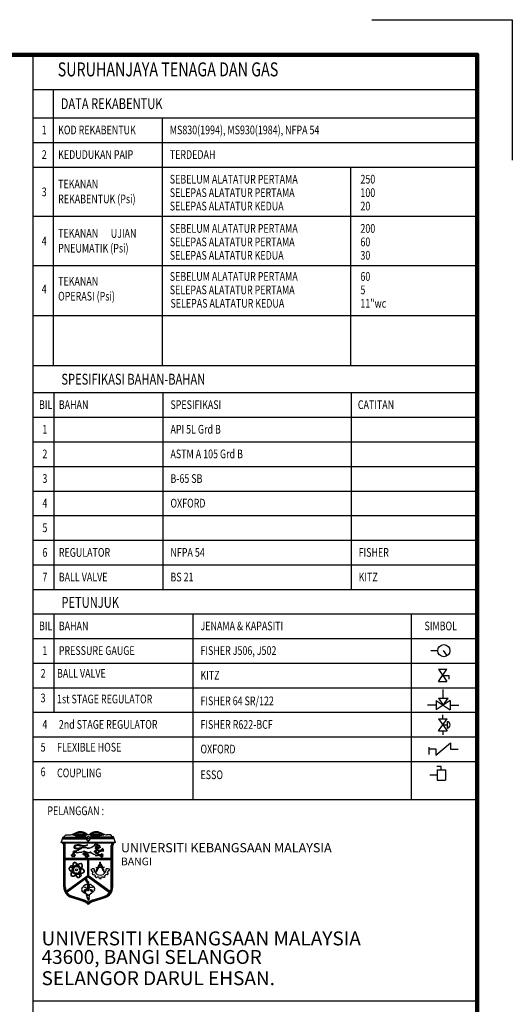
# Model space of a CAD drawing. Units: inches. Extents: x -29476 to 2265387, y 848657 to 1827133.
# Drawn here: x 958141 to 1032477, y 1170107 to 1318724 of the extents above; entities that cross this region are included whole.
import ezdxf

# ---------------------------------------------------------------- set-up
doc = ezdxf.new("R2010")
doc.units = ezdxf.units.IN
doc.header["$MEASUREMENT"] = 0
doc.linetypes.add('DASHED', pattern=[19.05, 12.7, -6.35])
for name, color, linetype in [('ARC', 4, 'Continuous'), ('CLIENT', 1, 'Continuous'), ('LPG pipe', 2, 'Continuous'), ('TB', 3, 'Continuous'), ('TBLK', 8, 'Continuous'), ('TITLE-BLK', 7, 'Continuous'), ('TITLE_BLOCK', 7, 'Continuous')]:
    doc.layers.add(name, color=color, linetype=linetype)
doc.styles.add('ARIAL', font='ARIAL.TTF', dxfattribs={"width": 0.8})
doc.styles.add('ROMANS', font='romans', dxfattribs={"width": 0.8})
doc.styles.add('SIM', font='ic-simp.shx')
doc.dimstyles.new('ISO-25', dxfattribs={"dimtxt": 2.5, "dimasz": 2.5, "dimexe": 1.25, "dimexo": 0.625, "dimtad": 1, "dimtxsty": 'Standard', "dimcen": 2.5, "dimadec": 0, "dimazin": 0, "dimtfac": 1, "dimtmove": 0, "dimatfit": 3, "dimfxl": 0, "dimarcsym": 0})

# ---------------------------------------------------------------- blocks, each defined once
blk = doc.blocks.new('UKM')
at = {"layer": 'CLIENT', "color": 15}
for p, q in [((-7.35, 20.37), (-6.83, 21)), ((-6.83, 21), (-5.57, 21)), ((-4.59, 20.8), (-4.59, 20.99)), ((-4.01, 20.64), (-4.01, 20.87)), ((-4.01, 20.64), (-2.03, 20.86)), ((4.01, 20.64), (2.03, 20.86)), ((4.01, 20.64), (4.01, 20.87)), ((4.59, 20.8), (4.59, 20.99)), ((6.83, 21), (5.57, 21)), ((7.35, 20.37), (6.83, 21)), ((-8.22, 18.62), (-7.57, 20.37)), ((-8.15, 18.81), (8.15, 18.81)), ((-7.63, 19.82), (-7.63, 20.22)), ((-7.63, 19.92), (-0.65, 19.92)), ((-7.63, 19.82), (-0.7, 19.82)), ((-7.62, 20.24), (-0.49, 20.24)), ((-7.57, 20.37), (-7.35, 20.37)), ((-7.39, 18.64), (7.39, 18.64)), ((-7.17, 18.54), (7.17, 18.54)), ((-3.5, 20.63), (-2.02, 20.8)), ((-3.5, 20.49), (-3.5, 20.63)), ((-3.5, 20.49), (-1.18, 20.49)), ((-0.34, 19.37), (-0.63, 19.79)), ((-0.26, 19.43), (-0.58, 19.89)), ((0.26, 19.43), (0.58, 19.89)), ((0.34, 19.37), (0.63, 19.79)), ((7.62, 20.24), (0.49, 20.24)), ((7.63, 19.92), (0.65, 19.92)), ((7.63, 19.82), (0.7, 19.82)), ((3.5, 20.49), (1.18, 20.49)), ((3.5, 20.63), (2.02, 20.8)), ((2.37, 17.89), (2.38, 17.92)), ((2.6, 17.92), (2.48, 17.85)), ((2.48, 17.85), (2.5, 17.84)), ((2.5, 17.84), (2.57, 17.85)), ((3.3, 17.89), (3.31, 17.89)), ((3.5, 20.49), (3.5, 20.63)), ((7.57, 20.37), (7.35, 20.37)), ((8.22, 18.62), (7.57, 20.37)), ((7.63, 19.82), (7.63, 20.22)), ((-7.39, 5.25), (-7.39, 17.8)), ((-7.21, 5.25), (-7.21, 17.8)), ((-7.04, 13.86), (-7.04, 17.8)), ((-6.94, 13.96), (-6.94, 17.8)), ((-5.04, 14.98), (-5.07, 14.92)), ((-4.93, 15.02), (-5.04, 14.98)), ((-4.92, 15.02), (-4.78, 15.09)), ((-4.92, 14.88), (-4.9, 14.99)), ((-4.83, 14.79), (-4.92, 14.88)), ((-4.9, 14.99), (-4.74, 15.08)), ((-4.25, 16), (-4.19, 16.26)), ((-4.23, 15.96), (-4.17, 16.18)), ((-4.16, 14.97), (-4.07, 14.97)), ((-4.05, 14.93), (-4.09, 14.84)), ((-4.07, 14.97), (-4.05, 14.93)), ((-3.76, 16.2), (-3.53, 15.98)), ((-3.69, 16.17), (-3.48, 15.97)), ((-2.2, 16.83), (-2.17, 16.74)), ((-2.17, 16.86), (-2.13, 16.72)), ((-1.45, 15.5), (-1.39, 15.52)), ((-1.41, 15.46), (-1.45, 15.5)), ((-0.67, 15.84), (-0.66, 15.85)), ((-0.09, 14.99), (-0.16, 15.06)), ((0.64, 15.81), (0.65, 15.93)), ((0.65, 15.93), (0.68, 15.93)), ((0.68, 15.82), (0.68, 15.93)), ((0.72, 15.65), (0.81, 15.67)), ((0.72, 15.62), (0.84, 15.64)), ((1.79, 15.97), (1.79, 15.99)), ((2.02, 17.62), (1.99, 17.6)), ((2.16, 17.17), (2.31, 17.33)), ((2.48, 16.92), (2.65, 16.59)), ((2.5, 16.94), (2.68, 16.6)), ((2.78, 16.72), (2.85, 16.71)), ((2.78, 16.68), (2.85, 16.68)), ((2.88, 16.69), (2.85, 16.68)), ((3.15, 16.94), (3.28, 16.93)), ((3.15, 16.91), (3.24, 16.9)), ((3.24, 17.01), (3.25, 17.01)), ((3.33, 17.52), (3.36, 17.52)), ((3.47, 17.64), (3.48, 17.66)), ((4.34, 14.99), (4.44, 15.05)), ((6.94, 13.96), (6.94, 17.8)), ((7.04, 13.86), (7.04, 17.8)), ((7.21, 5.25), (7.21, 17.8)), ((7.39, 5.25), (7.39, 17.8)), ((-7.04, 13.86), (7.04, 13.86)), ((-7.04, 5.25), (-7.04, 13.6)), ((-7.04, 13.6), (-0.09, 13.6)), ((-6.94, 13.96), (6.94, 13.96)), ((-6.94, 5.25), (-6.94, 13.5)), ((-6.94, 13.5), (-0.19, 13.5)), ((-4.88, 14.55), (-4.87, 14.76)), ((-4.84, 14.55), (-4.83, 14.79)), ((-4.61, 14.5), (-4.84, 14.55)), ((-4.56, 14.6), (-4.61, 14.5)), ((-4.61, 14.45), (-4.54, 14.57)), ((-4.52, 14.61), (-4.56, 14.6)), ((-4.54, 14.57), (-4.37, 14.49)), ((-4.38, 14.52), (-4.52, 14.61)), ((-4.22, 14.6), (-4.38, 14.52)), ((-4.28, 14.8), (-4.29, 14.73)), ((-4.29, 14.73), (-4.27, 14.67)), ((-4.09, 14.84), (-4.28, 14.8)), ((-4.27, 14.67), (-4.22, 14.6)), ((-4.05, 14.77), (-4.25, 14.75)), ((-4.25, 14.75), (-4.24, 14.69)), ((-4.24, 14.69), (-4.19, 14.62)), ((-0.75, 14.56), (-0.84, 14.4)), ((-0.72, 14.55), (-0.63, 14.45)), ((-0.63, 14.45), (-0.55, 14.49)), ((-0.61, 14.42), (-0.53, 14.47)), ((-0.41, 14.38), (-0.37, 14.23)), ((-0.37, 14.23), (-0.22, 14.11)), ((-0.3, 14.42), (-0.34, 14.4)), ((-0.29, 14.54), (-0.3, 14.42)), ((-0.26, 14.52), (-0.26, 14.42)), ((-0.23, 14.35), (-0.26, 14.42)), ((-0.19, 8.61), (-0.19, 13.5)), ((-0.06, 14.75), (-0.11, 14.59)), ((-0.1, 14.56), (0.12, 14.53)), ((-0.09, 8.56), (-0.09, 13.6)), ((-0.05, 14.78), (0.14, 14.71)), ((0.09, 8.56), (0.09, 13.6)), ((0.09, 13.6), (7.04, 13.6)), ((0.12, 14.53), (0.23, 14.59)), ((0.23, 14.59), (0.14, 14.71)), ((0.19, 8.61), (0.19, 13.5)), ((0.19, 13.5), (6.94, 13.5)), ((2.37, 14.6), (2.39, 14.78)), ((2.4, 14.53), (2.42, 14.73)), ((2.4, 10.12), (3.23, 12.03)), ((2.66, 10.11), (3.43, 11.89)), ((3.23, 12.03), (3.43, 12.12)), ((3.43, 12.77), (3.73, 12.77)), ((3.43, 12.44), (3.43, 12.77)), ((3.58, 12.38), (3.43, 12.44)), ((3.58, 12.38), (3.43, 12.2)), ((3.43, 11.74), (3.43, 12.2)), ((3.58, 12.38), (3.73, 12.44)), ((3.58, 12.38), (3.73, 12.2)), ((3.73, 12.44), (3.73, 12.77)), ((3.73, 11.74), (3.73, 12.2)), ((3.94, 12.03), (3.74, 12.12)), ((4.52, 10.11), (3.74, 11.89)), ((4.77, 10.12), (3.94, 12.03)), ((4.16, 14.51), (4.48, 14.53)), ((4.28, 14.32), (4.16, 14.51)), ((6.94, 5.25), (6.94, 13.5)), ((7.04, 5.25), (7.04, 13.6)), ((0.81, 10.64), (1.16, 10.73)), ((0.86, 10.12), (1.21, 10.09)), ((1.13, 9.32), (1.4, 9.56)), ((1.77, 10.73), (1.16, 10.73)), ((1.42, 8.88), (1.75, 9.02)), ((2.2, 9.44), (2.6, 10.12)), ((2.2, 9.44), (2.46, 10.12)), ((2.26, 11.13), (2.84, 11.13)), ((2.26, 11.11), (2.26, 11.13)), ((2.26, 11.11), (2.83, 11.11)), ((2.4, 10.12), (2.66, 10.11)), ((4.08, 11.11), (3.09, 11.11)), ((4.07, 11.13), (3.1, 11.13)), ((3.43, 11.74), (3.73, 11.74)), ((4.92, 11.13), (4.33, 11.13)), ((4.92, 11.11), (4.34, 11.11)), ((4.77, 10.12), (4.52, 10.11)), ((4.97, 9.44), (4.58, 10.12)), ((4.97, 9.44), (4.72, 10.12)), ((6.02, 10.73), (5.4, 10.73)), ((5.75, 8.88), (5.42, 9.02)), ((6.04, 9.32), (5.78, 9.56)), ((6.32, 10.12), (5.96, 10.09)), ((6.36, 10.64), (6.02, 10.73)), ((-0.09, 8.56), (-6.67, 3.8)), ((-0.19, 8.61), (-6.63, 3.95)), ((0, 8.4), (-6.57, 3.64)), ((0, 8.28), (-6.44, 3.62)), ((-0.65, 7.3), (-0.79, 7.4)), ((-0.63, 7.32), (-0.78, 7.43)), ((-0.64, 7.16), (-0.78, 7.16)), ((-0.64, 7.14), (-0.77, 7.13)), ((-0.6, 7.06), (-0.66, 6.95)), ((-0.59, 7.36), (-0.65, 7.54)), ((-0.59, 7.03), (-0.64, 6.94)), ((-0.56, 7.37), (-0.63, 7.55)), ((-0.52, 6.97), (-0.58, 6.86)), ((-0.5, 6.96), (-0.55, 6.85)), ((-0.48, 6.91), (-0.53, 6.8)), ((-0.45, 6.9), (-0.51, 6.79)), ((-0.5, 7.37), (-0.47, 7.58)), ((-0.44, 6.87), (-0.5, 6.76)), ((-0.48, 7.36), (-0.44, 7.58)), ((-0.42, 6.86), (-0.47, 6.75)), ((-0.4, 6.83), (-0.45, 6.72)), ((-0.37, 6.81), (-0.43, 6.7)), ((-0.36, 6.79), (-0.42, 6.68)), ((-0.34, 6.78), (-0.4, 6.67)), ((-0.38, 7.31), (-0.33, 7.39)), ((-0.31, 6.72), (-0.37, 6.61)), ((-0.36, 7.3), (-0.31, 7.38)), ((-0.29, 6.71), (-0.35, 6.6)), ((-0.28, 6.65), (-0.33, 6.54)), ((-0.25, 6.64), (-0.31, 6.53)), ((-0.24, 6.57), (-0.3, 6.46)), ((-0.29, 7.23), (-0.23, 7.27)), ((-0.27, 7.21), (-0.22, 7.25)), ((-0.22, 6.56), (-0.27, 6.45)), ((-0.24, 7.11), (-0.16, 7.2)), ((-0.23, 7.1), (-0.14, 7.18)), ((-0.17, 7.01), (-0.07, 7.1)), ((-0.07, 7.1), (-0.15, 6.97)), ((-0.14, 6.97), (-0.06, 7.06)), ((-0.12, 6.95), (-0.04, 7.04)), ((-0.07, 6.92), (0.01, 7.01)), ((-0.05, 6.9), (0.03, 6.99)), ((-0.04, 6.86), (0.04, 6.95)), ((-0.02, 6.84), (0.06, 6.93)), ((0, 8.4), (6.57, 3.64)), ((0, 8.28), (6.44, 3.62)), ((0.01, 6.78), (0.09, 6.87)), ((0.03, 6.77), (0.11, 6.85)), ((0.04, 6.71), (0.13, 6.8)), ((0.06, 6.7), (0.15, 6.78)), ((0.09, 8.56), (6.67, 3.8)), ((0.19, 8.61), (6.63, 3.95)), ((2.05, 8.31), (2.16, 8.65)), ((2.5, 8.06), (2.73, 8.34)), ((3.33, 7.85), (3.27, 8.21)), ((3.85, 7.85), (3.91, 8.21)), ((4.67, 8.06), (4.45, 8.34)), ((5.13, 8.31), (5.01, 8.65)), ((-0.38, 2.78), (-0.28, 2.98)), ((-0.2, 3.02), (-0.35, 2.96)), ((0.3, 2.99), (0.26, 2.88)), ((1.3, 3.74), (1.06, 3.86)), ((-1.66, 0.94), (-5.08, 2.06)), ((-1.61, 1.12), (-5.02, 2.23)), ((-1.56, 1.28), (-4.97, 2.39)), ((-1.53, 1.37), (-4.94, 2.49)), ((-0.2, 2.61), (-0.04, 2.8)), ((-0.12, 1.4), (-0.05, 1.29)), ((-0.05, 1.29), (0.33, 1.49)), ((-0.04, 2.8), (0.05, 2.58)), ((0.33, 1.78), (0.34, 1.83)), ((1.53, 1.37), (4.94, 2.49)), ((1.56, 1.28), (4.97, 2.39)), ((1.61, 1.12), (5.02, 2.23)), ((1.66, 0.94), (5.08, 2.06))]:
    blk.add_line(p, q, dxfattribs=at)
at = {"layer": 'CLIENT'}
blk.add_line((-0.37, 1.76), (-0.34, 1.71), dxfattribs=at)
at = {"layer": 'CLIENT', "color": 15}
for points in [[(2.48, 17.85), (2.6, 17.92)], [(3.05, 17.8), (2.95, 17.78), (2.87, 17.74), (2.79, 17.72), (2.75, 17.72), (2.68, 17.76), (2.62, 17.81), (2.57, 17.85), (2.57, 17.85)], [(1.85, 16.16), (1.98, 16.12), (2.2, 15.97), (2.28, 15.99), (2.3, 16.1), (2.44, 16.06), (2.51, 16.1), (2.48, 16.2), (2.48, 16.28), (2.47, 16.43), (2.44, 16.43), (2.39, 16.27), (2.28, 16.36), (2.19, 16.39), (2.14, 16.19)], [(2.16, 16.82), (2.16, 16.87), (2.2, 16.89), (2.23, 16.9), (2.11, 16.96), (2.07, 17)], [(2.21, 16.86), (2.21, 16.86), (2.33, 16.89), (2.13, 16.98)], [(2.31, 17.33), (2.21, 17.48), (2.31, 17.5), (2.46, 17.49), (2.45, 17.18), (2.34, 17.16), (2.22, 17.15), (2.16, 17.17)], [(3.9, 14.61), (4.09, 14.63), (4.12, 14.69), (4.06, 14.76), (4.05, 14.82), (4.15, 14.84), (4.16, 14.89), (4.08, 14.93), (4.08, 15.11), (3.94, 15.16)], [(4.04, 16.22), (4.35, 16.2), (4.37, 16.23), (4.25, 16.3), (4.22, 16.37), (4.38, 16.43), (4.39, 16.49), (4.27, 16.5), (4.21, 16.51), (4.22, 16.6), (4.2, 16.65), (4.16, 16.66)], [(-1.99, 4.73), (-1.93, 4.82), (-1.9, 4.86), (-1.87, 4.96), (-1.84, 5.04)], [(-0.4, 2.96), (-0.43, 3.04), (-0.5, 3.15), (-0.85, 3.16), (-0.94, 3.31), (-1.03, 3.3), (-1.07, 3.33), (-1.2, 3.44), (-1.31, 3.48), (-1.38, 3.5), (-1.51, 3.65), (-1.57, 3.73), (-1.75, 3.79), (-1.81, 3.85), (-1.83, 3.91), (-1.81, 4.01), (-1.8, 4.1), (-1.9, 4.15)], [(-0.34, 4.25), (-0.5, 4.25), (-0.64, 4.17), (-0.75, 4.11), (-0.94, 3.5), (-1, 3.3)], [(-0.2, 3.02), (-0.11, 2.95), (-0.04, 2.88), (0.14, 2.88), (0.24, 2.91), (0.3, 2.99), (0.5, 2.99), (0.55, 3.12), (0.6, 3.17), (0.7, 3.16), (0.75, 3.18), (0.77, 3.28), (0.79, 3.35), (0.95, 3.35), (1.04, 3.4), (1.1, 3.5)]]:
    blk.add_lwpolyline(points, dxfattribs=at)
for points in [[(-4.29, 12.66, 0.192657), (-4.57, 12.42, 0.100198), (-4.76, 11.76, 0.020689), (-4.78, 11.49, 0.009053)], [(-4.26, 12.57, 0.192657), (-4.48, 12.38, 0.100198), (-4.66, 11.75, 0.019761), (-4.67, 11.51, 0.004376)], [(-3.32, 12.02, 0.015528), (-3.44, 12.17, 0.100198), (-3.97, 12.55, 0.192657), (-4.26, 12.57, 0.192657)], [(-3.22, 11.89, 0.03019), (-3.53, 11.68, 0.013804), (-3.76, 11.48, 0.024504)], [(-2.88, 11.31, 0.013804), (-3.02, 11.57, 0.03019), (-3.22, 11.89, 0.100198)], [(-2.04, 10.97, 0.019761), (-1.95, 11.21, 0.100198), (-1.88, 11.85, 0.192657), (-2.01, 12.11, 0.192657), (-2.28, 12.21, 0.100198), (-2.92, 12.06, 0.015528), (-3.09, 11.97, 0.044564)], [(-1.95, 10.92, 0.020689), (-1.85, 11.18, 0.100198), (-1.78, 11.86, 0.192657), (-1.94, 12.19, 0.192657), (-2.29, 12.31, 0.086056)], [(-5.48, 11.29, 0.032332), (-5.67, 11.17, 0.192657), (-5.87, 10.87, 0.192657), (-5.81, 10.5, 0.086056)], [(-5.44, 11.2, 0.030954), (-5.61, 11.09, 0.192657), (-5.78, 10.85, 0.192657), (-5.72, 10.56, 0.100198), (-5.27, 10.09, 0.015528), (-5.11, 9.98, 0.013804)], [(-5.28, 8.92, 0.192657), (-5.11, 8.6, 0.192657)], [(-5.04, 9.76, 0.015528), (-5.1, 9.58, 0.100198), (-5.18, 8.93, 0.192657), (-5.04, 8.67, 0.192657)], [(-4.64, 10.49, 0.013804), (-4.8, 10.24, 0.03019), (-4.98, 9.9, 0.100198)], [(-4.98, 9.9, 0.03019), (-4.63, 9.74, 0.013804), (-4.35, 9.64, 0.024504)], [(-4.78, 11.49, 0.013204), (-4.95, 11.47, 0.100198)], [(-4.77, 11.39, 0.011732), (-4.92, 11.37, 0.100198)], [(-4.77, 11.39, 0.029489), (-4.74, 11.01, 0.009053), (-4.71, 10.82, 0.020413)], [(-4.09, 11.51, 0.009053), (-4.29, 11.52, 0.029489), (-4.67, 11.51, 0.100198)], [(-4.2, 11.42, 0.004376), (-4.29, 11.42, 0.03019), (-4.67, 11.41, 0.100198)], [(-4.67, 11.41, 0.03019), (-4.64, 11.03, 0.004376), (-4.63, 10.93, 0.024504)], [(-4.64, 10.49, 0.020413), (-4.51, 10.06, 0.020413), (-4.35, 9.64, 0.029489)], [(-3.86, 11.39, 0.024504), (-4.23, 11.01, 0.024504), (-4.56, 10.6, 0.03019)], [(-4.56, 10.6, 0.024504), (-4.42, 10.09, 0.024504), (-4.22, 9.6, 0.03019)], [(-4.22, 9.6, 0.024504), (-3.71, 9.47, 0.024504), (-3.19, 9.39, 0.058039)], [(-4.21, 9.34, 0.009053), (-4.12, 9.17, 0.029489), (-3.92, 8.84, 0.100198)], [(-4.08, 9.3, 0.004376), (-4.03, 9.21, 0.03019), (-3.83, 8.89, 0.100198)], [(-2.83, 11.19, 0.024504), (-3.34, 11.31, 0.024504), (-3.86, 11.39, 0.049989)], [(-3.83, 8.89, 0.03019), (-3.52, 9.11, 0.004376), (-3.44, 9.17, 0.044564)], [(-3.77, 8.81, 0.029489), (-3.45, 9.03, 0.009053), (-3.3, 9.16, 0.044564)], [(-2.88, 11.31, 0.020413), (-3.32, 11.41, 0.020413), (-3.76, 11.48, 0.050534)], [(-3.19, 9.39, 0.024504), (-2.82, 9.77, 0.024504), (-2.49, 10.18, 0.058039)], [(-3.05, 9.38, 0.020413), (-2.74, 9.7, 0.020413), (-2.46, 10.05, 0.058039)], [(-3.05, 9.38, 0.013804), (-2.76, 9.37, 0.03019), (-2.38, 9.38, 0.100198)], [(-2.49, 10.18, 0.024504), (-2.63, 10.69, 0.024504), (-2.83, 11.19, 0.058039)], [(-2.04, 10.97, 0.029489), (-2.38, 11.14, 0.009053), (-2.57, 11.21, 0.044564)], [(-2.08, 10.88, 0.03019), (-2.42, 11.04, 0.004376), (-2.51, 11.08, 0.044564)], [(-2.38, 9.38, 0.03019), (-2.41, 9.76, 0.013804), (-2.46, 10.05, 0.044564)], [(-2.38, 9.09, 0.010685), (-2.38, 9.23, 0.044564)], [(-2.3, 10.46, 0.004376), (-2.25, 10.55, 0.03019), (-2.08, 10.88, 0.100198)], [(-2.27, 10.32, 0.009053), (-2.17, 10.49, 0.029489), (-1.99, 10.83, 0.100198)], [(-2.22, 9.4, 0.015528), (-2.03, 9.44, 0.100198), (-1.44, 9.69, 0.192657), (-1.28, 9.94, 0.192657)], [(-1.28, 9.94, 0.192657), (-1.33, 10.23, 0.100198), (-1.78, 10.7, 0.019761), (-1.99, 10.83, 0.044564)], [(-1.18, 9.92, 0.192657), (-1.24, 10.28, 0.100198), (-1.72, 10.78, 0.020689), (-1.95, 10.92, 0.044564)], [(-5.11, 8.6, 0.192657), (-4.76, 8.47, 0.100198), (-4.09, 8.64, 0.020689), (-3.85, 8.76, 0.009053)], [(-5.04, 8.67, 0.192657), (-4.77, 8.57, 0.100198), (-4.14, 8.73, 0.019761), (-3.92, 8.84, 0.004376)], [(-3.85, 8.76, 0.020689), (-3.68, 8.55, 0.100198), (-3.13, 8.14, 0.192657), (-2.76, 8.12, 0.192657), (-2.48, 8.36, 0.086056)], [(-3.77, 8.81, 0.019761), (-3.61, 8.62, 0.100198), (-3.09, 8.23, 0.192657), (-2.79, 8.22, 0.192657), (-2.57, 8.41, 0.02329), (-2.51, 8.55, 0.058039)]]:
    blk.add_lwpolyline(points, format="xyb", dxfattribs=at)
for centre, radius in [((3.58, 11.87), 0.0344), ((-3.53, 10.39), 0.288)]:
    blk.add_circle(centre, radius, dxfattribs=at)
for centre, radius, start, end in [((-5.57, 23.52), 2.52, 270, 295.7037), ((-1.34, 14.06), 7.66, 102.3649, 115.1578), ((-1.77, 9.32), 11.82, 93.4116, 103.8129), ((5.11, 1.33), 22.1, 112.669, 115.7037), ((-1.77, 9.32), 11.76, 93.4097, 100.9871), ((-2.4, 19.4), 2.54, 68.7073, 113.5631), ((-2.36, 18.48), 3.12, 74.7522, 101.4895), ((-2.17, 16.94), 4.2, 67.1227, 94.1214), ((-2.17, 16.94), 4.13, 69.8686, 94.1268), ((-1.84, 17.66), 3.2, 72.5829, 93.3318), ((-2.45, 18.46), 3.16, 54.1879, 73.1272), ((-3.86, 16.2), 6.06, 50.3864, 66.7874), ((-0.8, 20.78), 0.0693, 343.08, 39.3065), ((-0.71, 20.87), 0.184, 337.76, 54.7233), ((3.86, 16.2), 6.06, 113.2126, 129.6136), ((0.71, 20.87), 0.184, 125.2767, 202.24), ((2.17, 16.94), 4.2, 85.8786, 112.8773), ((2.45, 18.46), 3.16, 106.8728, 125.8121), ((0.8, 20.78), 0.0693, 140.6935, 196.92), ((2.17, 16.94), 4.13, 85.8732, 110.1314), ((1.84, 17.66), 3.2, 86.6682, 107.4171), ((2.4, 19.4), 2.54, 66.4369, 111.2927), ((2.36, 18.48), 3.12, 78.5105, 105.2478), ((1.77, 9.32), 11.82, 76.1871, 86.5884), ((1.77, 9.32), 11.76, 79.0129, 86.5903), ((1.34, 14.06), 7.66, 64.8422, 77.6351), ((-5.11, 1.33), 22.1, 64.2963, 67.331), ((5.57, 23.52), 2.52, 244.2963, 270), ((-8.22, 17.8), 0.823, 0, 90), ((-8.22, 17.8), 1.01, 0, 86.1831), ((-8.22, 17.8), 1.18, 0, 45.5847), ((-8.22, 17.8), 1.28, 0, 35.3765), ((-3.23, 15.9), 2.06, 94.9597, 115.9009), ((-3.23, 15.9), 2.02, 94.9748, 115.9147), ((-3.11, 12.55), 5.41, 76.7314, 93.1333), ((-3.11, 12.55), 5.38, 76.7314, 93.1275), ((-1.45, 19.97), 2.43, 250.5571, 299.3354), ((-1.84, 17.66), 3.14, 72.5829, 93.3318), ((-1.39, 20.38), 2.6, 259.4043, 294.2843), ((-1.39, 20.38), 2.64, 259.4043, 294.1943), ((-1.49, 26.73), 6.25, 272.7939, 275.3766), ((-0.92, 20.59), 0.0757, 285.9556, 74.0444), ((-0.84, 20.86), 0.143, 252.2432, 315.4665), ((-0.7, 19.74), 0.084, 34.8336, 90), ((-0.65, 19.84), 0.084, 34.8336, 90), ((-0.49, 20.16), 0.084, 12.6589, 90), ((0, 20.27), 0.422, 192.6589, 270), ((-0.1, 19.57), 2.59, 263.5286, 318.5158), ((-0.1, 19.57), 2.56, 263.5286, 318.9823), ((0.01, 19.55), 0.392, 205.3667, 269.1866), ((0, 20.11), 0.345, 22.0213, 157.9787), ((0, 20.27), 0.321, 184.7944, 355.2056), ((-0.3, 17.91), 0.0955, 296.1808, 101.639), ((-0.3, 17.91), 0.0619, 303.0126, 98.5696), ((0.01, 19.55), 0.291, 205.3667, 269.1866), ((0, 20.27), 0.422, 270, 347.3411), ((-0.01, 19.55), 0.291, 270.8134, 334.6333), ((-0.01, 19.55), 0.392, 270.8134, 334.6333), ((0.49, 20.16), 0.084, 90, 167.3411), ((0.65, 19.84), 0.084, 90, 145.1664), ((0.7, 19.74), 0.084, 90, 145.1664), ((0.84, 20.86), 0.143, 224.5335, 287.7568), ((0.92, 20.59), 0.0757, 105.9556, 254.0444), ((1.84, 17.66), 3.14, 86.6682, 107.4171), ((1.49, 26.73), 6.25, 264.6234, 267.2061), ((1.98, 17.14), 0.884, 63.089, 101.554), ((2.47, 18.07), 0.666, 185.5334, 195.081), ((1.98, 17.14), 0.85, 63.089, 99.4686), ((2.47, 18.07), 0.633, 188.3171, 224.5376), ((2.47, 18.07), 0.666, 198.4869, 224.5376), ((1.98, 17.75), 0.445, 48.4908, 93.005), ((2.84, 18.14), 0.879, 176.1735, 187.7118), ((1.98, 17.75), 0.411, 51.7676, 88.7856), ((2.84, 18.14), 0.846, 178.2655, 188.0164), ((2.45, 17.32), 0.783, 63.7819, 117.6968), ((2.45, 17.32), 0.749, 63.7819, 114.0082), ((2.67, 17.31), 0.617, 52.5303, 96.8237), ((3.49, 19.64), 1.79, 246.7299, 263.8765), ((3.49, 19.64), 1.76, 246.7299, 263.8765), ((3.21, 17.64), 0.231, 3.9918, 69.5903), ((3.21, 17.64), 0.265, 3.9918, 69.5903), ((8.22, 17.8), 1.28, 144.6235, 180), ((8.22, 17.8), 1.18, 134.4153, 180), ((8.22, 17.8), 1.01, 93.8169, 180), ((8.22, 17.8), 0.823, 90, 180), ((-5.27, 15.08), 0.261, 286.6814, 320.9321), ((-4.26, 15.19), 0.531, 103.7076, 190.906), ((-4.26, 15.19), 0.497, 111.3462, 193.7527), ((-4.22, 15.48), 0.513, 94.282, 144.7843), ((-4.57, 15.54), 0.252, 42.8937, 105.0073), ((-4.22, 15.48), 0.479, 91.4118, 135.2187), ((-4.57, 15.54), 0.285, 55.1241, 87.26), ((-4.44, 15.72), 0.0632, 271.4956, 55.729), ((-4.07, 15.23), 0.378, 99.3975, 195.6266), ((-4.05, 15.48), 0.521, 223.0724, 257.6712), ((-4.07, 15.23), 0.344, 99.3975, 195.6266), ((-4.05, 15.48), 0.487, 223.0724, 259.0528), ((-3.94, 17.35), 0.444, 114.2597, 230.7885), ((-3.94, 17.35), 0.411, 114.1936, 230.5725), ((-3.24, 18.46), 1.76, 236.144, 283.2973), ((-3.24, 18.46), 1.72, 236.197, 283.3633), ((-3.67, 16.55), 0.589, 209.4025, 283.7631), ((-3.67, 16.55), 0.623, 216.6665, 287.9748), ((-4.07, 14.87), 0.153, 39.1775, 117.9352), ((-3.69, 14.34), 1.34, 90.8402, 109.0754), ((-3.69, 14.34), 1.31, 90.8402, 109.0754), ((-3.86, 17.36), 0.249, 105.8704, 233.4596), ((-3.86, 17.36), 0.216, 105.8704, 233.4596), ((-4.01, 15), 0.233, 259.3497, 323.3847), ((-3.14, 18.55), 1.63, 237.9054, 278.7826), ((-3.14, 18.55), 1.6, 237.9054, 278.7826), ((-3.85, 14.96), 0.101, 176.5824, 288.1574), ((-3.07, 15.72), 2.06, 85.0309, 114.4341), ((-3.07, 15.72), 2.03, 85.0309, 114.4341), ((-3.9, 18.52), 2.32, 273.306, 289.692), ((-8.14, 104.88), 89.31, 272.8439, 273.8204), ((-8.14, 104.88), 89.34, 272.8439, 273.8204), ((-3.9, 18.52), 2.35, 275.1599, 289.7765), ((-1.19, 13.18), 3.69, 105.3898, 121.4199), ((-1.19, 13.18), 3.66, 104.8533, 121.4736), ((12.04, 113.37), 96.75, 261.1226, 261.5025), ((12.04, 113.37), 96.78, 261.1226, 261.5006), ((-1.47, 9.96), 7.15, 81.339, 101.5406), ((-1.47, 9.96), 7.12, 81.339, 101.5406), ((-21.2, 177.99), 162.25, 276.4961, 276.7359), ((-21.2, 177.99), 162.28, 276.4969, 276.7259), ((-1.45, 19.97), 2.46, 250.6323, 299.1205), ((-2.34, 17.45), 1.69, 275.2137, 308.1016), ((-2.34, 17.45), 1.73, 275.2137, 307.4395), ((-1.05, 14.38), 0.993, 108.3391, 132.7452), ((-1.54, 15.43), 0.375, 240.4081, 292.19), ((-1.05, 14.38), 0.96, 107.4329, 129.7586), ((-1.54, 15.43), 0.342, 248.5558, 296.1168), ((-1.47, 15.36), 0.118, 340.7593, 55.9422), ((-0.55, 15.86), 1.15, 222.4428, 261.0551), ((-1.5, 16.61), 1.1, 275.7657, 317.3226), ((-1.5, 16.61), 1.14, 275.7657, 317.3226), ((-1.47, 15.36), 0.152, 334.1539, 55.9422), ((-0.55, 15.86), 1.11, 221.1991, 262.2631), ((1, 21.47), 5.83, 246.7162, 267.2185), ((1, 21.47), 5.86, 246.9101, 267.2651), ((-1, 16.9), 1.52, 263.743, 299.0058), ((-0.51, 15.69), 0.722, 204.6972, 264.7756), ((-1, 16.9), 1.55, 266.0209, 299.0058), ((-0.51, 15.69), 0.688, 209.6531, 264.7756), ((-0.53, 15.78), 0.81, 266.8943, 297.5285), ((-0.53, 15.78), 0.776, 266.8943, 299.4505), ((-0.51, 15.93), 0.434, 304.2744, 331.1317), ((-0.51, 15.93), 0.467, 304.2744, 332.4566), ((-0.86, 15.39), 0.871, 321.4603, 332.2232), ((0.05, 14.8), 0.361, 85.5868, 123.3686), ((-0.86, 15.39), 0.905, 322.8005, 333.7074), ((0.7, 14.73), 0.795, 146.6404, 160.6025), ((2.98, 18.38), 3.47, 227.8109, 254.6023), ((2.98, 18.38), 3.44, 228.0637, 254.6023), ((1.82, 15.97), 0.0556, 107.0137, 205.2946), ((3.55, 17.21), 2.18, 215.2471, 275.1695), ((1.49, 15.13), 0.918, 39.6784, 70.697), ((3.55, 17.21), 2.15, 215.2471, 275.2939), ((1.49, 15.13), 0.952, 40.7757, 70.697), ((1.93, 16.95), 0.794, 264.5861, 285.7321), ((3.4, 15.61), 1.47, 202.0724, 227.2518), ((3.4, 15.61), 1.44, 202.0724, 224.5741), ((2.24, 16.57), 0.457, 54.3621, 111.2025), ((2.24, 16.57), 0.423, 55.416, 103.9149), ((2.2, 16.37), 0.451, 47.0995, 94.9955), ((2.3, 14.84), 0.879, 41.3028, 96.9073), ((2.2, 16.37), 0.484, 47.0995, 89.4752), ((2.3, 14.84), 0.913, 41.3028, 95.7626), ((2.01, 16.43), 0.572, 3.0326, 28.5597), ((2.01, 16.43), 0.606, 4.0036, 28.5597), ((2.86, 17.31), 0.301, 140.1, 192.0609), ((3.15, 17.57), 0.663, 208.6954, 270.1676), ((3.15, 16.88), 0.712, 216.1845, 281.9738), ((2.86, 17.31), 0.268, 141.6417, 191.0262), ((3.15, 17.57), 0.629, 209.1505, 218.546), ((3.15, 16.88), 0.678, 217.0071, 281.9738), ((3.04, 16.64), 0.957, 71.6399, 115.447), ((3.93, 18.1), 3.4, 247.8771, 265.2434), ((3.67, 14.95), 1.03, 179.9172, 193.8176), ((3.04, 16.64), 0.924, 71.6399, 114.9813), ((2.68, 16.59), 0.0319, 194.8877, 2.7157), ((2.8, 18.13), 0.968, 261.5459, 288.32), ((2.8, 18.13), 1, 261.9328, 288.32), ((3.01, 17.48), 0.488, 223.6142, 296.5642), ((2.83, 16.58), 0.148, 107.179, 169.7873), ((3.93, 18.1), 3.44, 248.7282, 264.8549), ((3.67, 14.95), 0.995, 182.7945, 196.6391), ((2.83, 16.58), 0.115, 107.179, 169.7873), ((3, 16.6), 0.183, 80.3405, 143.9653), ((3, 16.6), 0.15, 80.3405, 143.9653), ((3.19, 16.54), 0.862, 250.1343, 272.3831), ((4.25, 15.98), 1.37, 190.4863, 202.9885), ((3.19, 16.54), 0.896, 253.9038, 278.8167), ((4.25, 15.98), 1.34, 192.9329, 202.9885), ((2.99, 15.43), 0.0334, 205.1255, 39.1658), ((3.01, 17.48), 0.521, 268.5588, 296.5642), ((3.15, 17.57), 0.629, 256.1614, 270.1676), ((3.08, 16.98), 0.236, 255.2388, 309.1841), ((3.08, 16.98), 0.202, 255.2388, 309.1841), ((2.8, 18.28), 2.41, 276.7195, 301.1426), ((3.51, 16.03), 0.457, 198.5314, 231.686), ((3.4, 16.7), 0.601, 56.6441, 120.8588), ((3.4, 16.7), 0.568, 65.9155, 120.8588), ((2.8, 18.28), 2.44, 277.7361, 301.1426), ((3.51, 16.03), 0.423, 204.1457, 244.5706), ((3.15, 16.9), 0.0942, 306.8803, 358.2969), ((2.81, 17.65), 0.424, 7.0146, 15.8386), ((3.16, 17.64), 0.14, 12.6691, 64.8839), ((3.91, 16), 1.24, 102.5765, 123.1094), ((3.15, 16.9), 0.128, 306.8803, 12.7634), ((3.3, 17.72), 0.0671, 198.37, 251.8634), ((3.91, 16), 1.21, 98.1512, 123.1094), ((3.29, 17.67), 0.0124, 222.8519, 10.5115), ((3.07, 17.62), 1.42, 278.9027, 311.9156), ((3.07, 17.62), 1.45, 278.9027, 318.472), ((3.22, 17.77), 0.257, 299.579, 332.9926), ((3.22, 17.77), 0.291, 299.579, 332.9926), ((4.11, 14.68), 0.502, 109.7703, 136.0621), ((4.09, 14.74), 0.47, 40.7919, 136.6842), ((4.38, 16.48), 0.367, 93.5414, 167.221), ((4.47, 17.19), 1.08, 247.3163, 283.1374), ((4.84, 16.64), 0.53, 156.9136, 181.5486), ((4.43, 18.1), 1.48, 265.4298, 276.5137), ((4.72, 15.19), 0.435, 207.7217, 237.9305), ((2.82, 17.31), 1.91, 330.3571, 339.0225), ((5.46, 17.15), 1.26, 218.4124, 233.867), ((-4.84, 15.68), 0.922, 244.2392, 268.3167), ((-5.34, 14.28), 0.535, 359.9934, 30.6309), ((-4.98, 14.67), 0.432, 294.5479, 328.9601), ((-1.87, 8.93), 3.41, 115.1424, 144.0428), ((-4.78, 13.88), 0.735, 34.3788, 56.0523), ((-4.13, 12.21), 0.477, 64.0926, 109.5012), ((-4.83, 14.42), 0.668, 348.5649, 16.844), ((-5.62, 9.69), 3.41, 44.4581, 60.1472), ((-1.87, 8.93), 3.41, 97.0658, 112.7549), ((-5.62, 9.69), 3.41, 26.4541, 42.0706), ((-0.95, 14.59), 0.377, 280.5105, 333.4408), ((-1.49, 14.27), 0.662, 356.8017, 11.3832), ((-1.03, 14.68), 0.305, 337.6806, 8.7763), ((-1.03, 14.68), 0.339, 337.6806, 13.0255), ((-0.23, 14.92), 0.563, 233.1134, 251.5457), ((-0.23, 14.92), 0.529, 233.1134, 257.9233), ((-0.47, 15.51), 0.982, 280.232, 290.9784), ((-0.47, 15.51), 1.02, 281.76, 290.9784), ((-0.37, 14.26), 0.173, 314.19, 32.4464), ((-0.03, 14.91), 0.159, 201.6029, 259.8291), ((-0.03, 14.91), 0.125, 210.0378, 259.8291), ((2.84, 15.86), 1.17, 247.7163, 262.0068), ((2.84, 15.86), 1.21, 249.8068, 264.4041), ((4.17, 14.91), 0.596, 202.4813, 280.3074), ((3.86, 14.76), 0.219, 192.9114, 258.6016), ((3.84, 14.6), 0.0652, 247.3133, 9.2345), ((4.37, 15.13), 0.328, 260.6543, 291.0002), ((4.93, 14.98), 0.628, 195.6053, 224.6946), ((-3.09, 12.56), 3.41, 217.0658, 232.7549), ((-5.2, 11.35), 0.284, 24.5281, 192.1972), ((-5.2, 11.35), 0.284, 212.752, 4.0117), ((-1.87, 8.93), 3.41, 164.4581, 180.1472), ((-1.87, 8.93), 3.41, 146.4541, 162.0706), ((-3.09, 12.56), 3.41, 235.1424, 250.759), ((-3.09, 12.56), 3.41, 253.1702, 264.0428), ((-3.09, 12.56), 3.41, 266.4541, 282.0706), ((-2.38, 8.8), 0.288, 91.1973, 243.5043), ((-5.62, 9.69), 3.41, 13.1702, 24.0428), ((-2.38, 8.8), 0.288, 261.6564, 67.8098), ((-5.62, 9.69), 3.41, 355.1424, 10.759), ((-5.62, 9.69), 3.41, 349.5491, 352.7549), ((-3.09, 12.56), 3.41, 284.4581, 300.1472), ((-1.69, 10.03), 0.52, 306.0837, 347.5101), ((3.59, 10.62), 2.78, 179.619, 190.381), ((3.59, 10.62), 2.78, 207.9524, 218.7143), ((3.59, 10.62), 2.43, 192.5927, 205.7406), ((3.59, 10.62), 2.43, 220.926, 234.074), ((3.59, 10.62), 1.82, 176.5172, 3.4828), ((3.59, 10.62), 2.43, 305.926, 319.074), ((3.59, 10.62), 2.78, 321.2857, 332.0476), ((3.59, 10.62), 2.43, 334.2594, 347.4073), ((3.59, 10.62), 2.78, 349.619, 0.381), ((-5.62, 9.69), 3.41, 337.0658, 339.9171), ((-0.82, 7.43), 0.0424, 346.5228, 311.8355), ((-0.82, 7.14), 0.0424, 19.7341, 345.1151), ((-0.2, 4.93), 1.12, 105.0922, 119.9929), ((-0.65, 7.59), 0.0424, 301.3343, 266.5491), ((-0.54, 7.26), 0.112, 70.8449, 158.2763), ((-0.29, 7.24), 0.357, 169.7259, 222.504), ((-1.38, 6.03), 1.27, 17.7088, 49.6136), ((-0.62, 6.93), 0.446, 27.6962, 75.1109), ((-0.45, 7.62), 0.0424, 277.7263, 243.1099), ((-0.48, 5.83), 0.177, 45.3949, 91.8849), ((-0.25, 6.13), 0.197, 238.1084, 271.988), ((-0.22, 6.25), 0.318, 264.651, 289.1224), ((-1.37, 6.03), 1.26, 333.7963, 17.5596), ((-1.11, 6.21), 1.28, 343.4053, 46.5381), ((0.09, 5.59), 0.41, 37.9763, 85.1322), ((0.65, 5.72), 0.271, 44.4771, 155.5817), ((3.59, 10.62), 2.78, 236.2857, 247.0476), ((3.59, 10.62), 2.43, 249.2594, 262.4073), ((3.59, 10.62), 2.78, 264.619, 275.381), ((3.59, 10.62), 2.43, 277.5927, 290.7406), ((3.59, 10.62), 2.78, 292.9524, 303.7143), ((-4.03, 5.25), 3.36, 180, 251.8828), ((-4.03, 5.25), 3.18, 180, 251.8828), ((-4.03, 5.25), 3.01, 180, 208.7979), ((-4.03, 5.25), 2.91, 180, 206.5417), ((-4.03, 5.25), 3.01, 212.3348, 251.8828), ((-4.03, 5.25), 2.91, 214.2004, 251.8828), ((-1.47, 4.52), 0.569, 158.1895, 220.4215), ((-1.42, 4.78), 0.487, 63.9618, 148.1623), ((-1.37, 5.36), 0.215, 124.362, 191.8891), ((-1.67, 5.27), 0.0985, 344.808, 26.1771), ((-1.16, 5.11), 0.542, 110.0304, 127.8883), ((-1.39, 5.86), 0.244, 280.8547, 338.3236), ((-0.86, 3.98), 0.45, 61.1387, 170.136), ((-0.65, 4.08), 0.652, 182.0253, 242.9819), ((-1.46, 4.26), 0.994, 36.7772, 75.2472), ((-1.28, 4.05), 0.248, 357.4109, 67.7282), ((-1, 5.68), 0.187, 68.4552, 152.6618), ((-0.98, 4.03), 0.0534, 171.422, 291.9039), ((-0.81, 3.59), 0.418, 85.6687, 111.686), ((-0.91, 6.13), 0.275, 265.2911, 303.6714), ((0.21, 5.43), 1.05, 213.4693, 232.1829), ((-0.7, 4.21), 0.169, 5.8993, 69.1794), ((-0.74, 4.14), 0.553, 34.4138, 56.3769), ((0.96, 4.98), 1.3, 157.4881, 189.8403), ((-1.64, 4.45), 1.36, 350.9166, 13.0724), ((-0.1, 4.35), 0.229, 208.9571, 318.1623), ((2.74, 5), 2.75, 162.1444, 186.4363), ((0.96, 4.55), 0.99, 140.1367, 163.0741), ((-1.23, 4.3), 1.3, 355.6107, 17.8425), ((0.99, 4.23), 0.956, 92.846, 166.5152), ((0.51, 3.73), 0.642, 87.571, 132.9658), ((-0.72, 5.85), 1.13, 324.3112, 359.0522), ((0.72, 3.82), 0.577, 46.5166, 109.0136), ((0.42, 4.08), 0.312, 11.3543, 69.0383), ((0.96, 4.26), 0.262, 208.0208, 336.3733), ((1.1, 4.22), 0.376, 192.2642, 230.1659), ((1.21, 6.12), 0.416, 210.5826, 254.6569), ((1.54, 5.55), 1.75, 247.2016, 254.1857), ((1.12, 6.29), 1.12, 260.8561, 290.6006), ((0.87, 4.96), 0.793, 44.4289, 73.2392), ((1.4, 3.48), 0.304, 108.1382, 175.4549), ((0.9, 3.88), 0.424, 344.4615, 58.1233), ((1.37, 3.94), 0.18, 248.4118, 350.4415), ((1.35, 5.34), 0.193, 328.4824, 64.4613), ((1.58, 4.89), 0.356, 25.6771, 100.3162), ((1.69, 3.87), 0.144, 100.0642, 166.8959), ((1.64, 4.17), 0.159, 276.5469, 3.9327), ((2.13, 4.18), 0.325, 143.4967, 179.0873), ((2.29, 4.73), 0.413, 158.0846, 203.6766), ((1.74, 4.5), 0.183, 315.1467, 20.029), ((1.5, 4.95), 0.409, 350.5376, 12.7921), ((4.03, 5.25), 2.91, 288.1172, 325.7996), ((4.03, 5.25), 3.01, 288.1172, 327.6652), ((4.03, 5.25), 3.18, 288.1172, 0), ((4.03, 5.25), 3.36, 288.1172, 0), ((4.03, 5.25), 2.91, 333.4583, 0), ((4.03, 5.25), 3.01, 331.2021, 0), ((-3.01, -3.37), 4.52, 48.274, 72.6988), ((-3.01, -3.37), 4.71, 50.2506, 72.6826), ((-3.01, -3.37), 4.87, 51.8744, 72.6687), ((-3.01, -3.37), 4.97, 52.78, 72.6607), ((-0.51, 2.46), 0.347, 25.7728, 114.243), ((-0.79, 2.46), 0.345, 10.2856, 66.2842), ((1.05, 2.59), 1.51, 182.5319, 207.589), ((-0.38, 2.99), 0.0395, 235.7988, 308.6787), ((0.07, 1.02), 0.854, 71.1459, 120.7254), ((0.07, 1.02), 0.803, 71.1459, 120.7254), ((-0.16, 1.94), 0.129, 203.2556, 242.9606), ((0.63, 1.76), 0.834, 178.9124, 206.0181), ((3.01, -3.37), 4.97, 107.3393, 127.22), ((3.01, -3.37), 4.87, 107.3313, 128.1256), ((3.01, -3.37), 4.71, 107.3174, 129.7494), ((3.01, -3.37), 4.52, 107.3012, 131.726), ((0.59, 2.42), 0.565, 122.9187, 163.3241), ((0.55, 1.86), 0.432, 186.1267, 239.1693), ((-3.67, 3.14), 4.07, 341.8576, 356.4075), ((0.33, 2.82), 0.0916, 52.1514, 123.5007)]:
    blk.add_arc(centre, radius, start, end, dxfattribs=at)

msp = doc.modelspace()

# ---------------------------------------------------------------- linework, layer by layer
at = {"layer": 'ARC', "color": 0, "linetype": 'Continuous'}
for q in [(960124.4, 1017107.3, 0), (960124.4, 1009497.6, 0)]:
    msp.add_line((960124.4, 1313428.9, 0), q, dxfattribs=at)
at = {"layer": 'ARC', "color": 0, "linetype": 'Continuous', "elevation": 0}
msp.add_lwpolyline([(1011296.8, 1318723.9), (1032476.7, 1318723.9), (1032476.7, 1297544)], dxfattribs=at)
at = {"layer": 'ARC', "color": 0, "linetype": 'Continuous', "lineweight": 106, "elevation": 0}
msp.add_lwpolyline([(592464.6, 1009497.6), (592464.6, 1313428.9), (1027181.7, 1313428.9), (1027181.7, 1009497.6)], close=True, dxfattribs=at)
at = {"layer": 'LPG pipe', "color": 0, "linetype": 'Continuous'}
for p, q in [((963180.2, 1308192.5, 0), (963180.2, 1266528.7, 0)), ((963180.2, 1308192.5, 0), (963180.2, 1266528.7, 0)), ((979636.7, 1303912.7, 0), (979636.7, 1266528.7, 0)), ((979636.7, 1303912.7, 0), (979636.7, 1266528.7, 0)), ((1008076.8, 1296478.9, 0), (1008076.8, 1266528.7, 0)), ((1008076.8, 1296478.9, 0), (1008076.8, 1266528.7, 0)), ((963282.3, 1262448.1, 0), (963282.3, 1232712.7, 0)), ((979738.8, 1262448.1, 0), (979738.8, 1232712.7, 0)), ((1008178.9, 1262448.1, 0), (1008178.9, 1232712.7, 0)), ((963282.3, 1229049, 0), (963282.3, 1214181.3, 0)), ((984269.1, 1229049, 0), (984269.1, 1201037.7, 0)), ((1017239.5, 1229049, 0), (1017239.5, 1201037.7, 0))]:
    msp.add_line(p, q, dxfattribs=at)
at = {"layer": 'TITLE-BLK', "color": 0}
for p, q in [((960124.4, 1313428.9, 0), (1026535.8, 1313428.9, 0)), ((960124.4, 1308192.5, 0), (1027181.7, 1308192.5, 0)), ((1021236.5, 1223483.8, 0), (1020170.8, 1223483.8, 0)), ((1021351.1, 1220676.5, 0), (1022610.4, 1220676.5, 0)), ((1021351.1, 1220676.5, 0), (1022610.4, 1218842.2, 0)), ((1021351.1, 1218842.2, 0), (1022610.4, 1220676.5, 0)), ((1021351.1, 1218842.2, 0), (1022610.4, 1218842.2, 0)), ((1021980.7, 1219759.4, 0), (1022923.9, 1219759.4, 0)), ((1022923.9, 1219759.4, 0), (1022923.9, 1219205.4, 0)), ((1022046, 1216320.8, 0), (1022046, 1217626.7, 0)), ((1023107.3, 1215988.1, 0), (1020984.7, 1214530.9, 0)), ((1020984.7, 1215988.1, 0), (1023107.3, 1214530.9, 0)), ((1020984.7, 1215988.1, 0), (1020984.7, 1214530.9, 0)), ((1021317.4, 1216320.8, 0), (1022046, 1215259.5, 0)), ((1021317.4, 1216320.8, 0), (1022774.6, 1216320.8, 0)), ((1022046, 1215259.5, 0), (1022774.6, 1216320.8, 0)), ((1023107.3, 1215988.1, 0), (1023107.3, 1214530.9, 0)), ((1020984.7, 1215259.5, 0), (1019678.8, 1215259.5, 0)), ((1023107.3, 1215259.5, 0), (1024413.3, 1215259.5, 0)), ((1021364.2, 1213197.8, 0), (1022623.5, 1213197.8, 0)), ((1021364.2, 1211363.5, 0), (1022623.5, 1213197.8, 0)), ((1021364.2, 1213197.8, 0), (1022623.5, 1211363.5, 0)), ((1021993.8, 1213197.8, 0), (1021993.8, 1213804.9, 0)), ((1022630.1, 1212763.2, 0), (1022630.1, 1211798.1, 0)), ((1021364.2, 1211363.5, 0), (1022623.5, 1211363.5, 0)), ((1021993.8, 1212280.7, 0), (1022630.1, 1212280.7, 0)), ((1021993.8, 1211363.5, 0), (1021993.8, 1210756.4, 0)), ((1019901, 1208916.2, 0), (1019901, 1207808.1, 0)), ((1019901, 1208660.5, 0), (1020946.9, 1208660.5, 0)), ((1020946.9, 1207735.5, 0), (1023173.9, 1209555.1, 0)), ((1020946.9, 1208660.5, 0), (1020946.9, 1207735.5, 0)), ((1023173.9, 1209555.1, 0), (1023173.9, 1208630.1, 0)), ((1023173.9, 1208630.1, 0), (1024308, 1208630.1, 0)), ((1021749.6, 1206018.7, 0), (1021102.6, 1206018.7, 0)), ((1021119.9, 1205484.7, 0), (1022379.3, 1205484.7, 0)), ((1021119.9, 1205484.7, 0), (1021119.9, 1203918.6, 0)), ((1021749.6, 1205484.7, 0), (1021749.6, 1206018.7, 0)), ((1022379.3, 1205484.7, 0), (1022379.3, 1203918.6, 0)), ((1021119.9, 1204701.6, 0), (1020039.5, 1204701.6, 0)), ((1021119.9, 1203918.6, 0), (1022379.3, 1203918.6, 0))]:
    msp.add_line(p, q, dxfattribs=at)
at = {"layer": 'TITLE-BLK', "color": 0, "elevation": 0}
for points in [[(960124.4, 1313428.9), (1027181.7, 1313428.9)], [(960124.4, 1313428.9), (1027181.7, 1313428.9)], [(960124.4, 1313428.9), (1027181.7, 1313428.9)], [(960124.4, 1313428.9), (1027181.7, 1313428.9)], [(960124.4, 1303912.7), (1027181.7, 1303912.7)], [(960124.4, 1300195.8), (1027181.7, 1300195.8)], [(960124.4, 1296478.9), (1027181.7, 1296478.9)], [(960124.4, 1289045.1), (1027181.7, 1289045.1)], [(960124.4, 1281611.2), (1027181.7, 1281611.2)], [(960226.5, 1274069.9), (1027181.7, 1274069.9)], [(960226.5, 1274069.9), (1027181.7, 1274069.9)], [(960226.5, 1266528.7), (1027181.7, 1266528.7)], [(960226.5, 1262448.1), (1027181.7, 1262448.1)], [(960226.5, 1258731.2), (1027181.7, 1258731.2)], [(960226.5, 1255014.2), (1027181.7, 1255014.2)], [(960226.5, 1251297.3), (1027181.7, 1251297.3)], [(960226.5, 1247580.4), (1027181.7, 1247580.4)], [(960226.5, 1243863.5), (1027181.7, 1243863.5)], [(960226.5, 1243863.5), (1027181.7, 1243863.5)], [(960226.5, 1240146.6), (1027181.7, 1240146.6)], [(960226.5, 1236429.6), (1027181.7, 1236429.6)], [(960226.5, 1232712.7), (1026530.4, 1232712.7)], [(960226.5, 1232712.7), (1027181.7, 1232712.7)], [(960226.5, 1229049), (1027181.7, 1229049)], [(960226.5, 1225332.1), (1027181.7, 1225332.1)], [(960226.5, 1221615.1), (1027181.7, 1221615.1)], [(960226.5, 1217898.2), (1027181.7, 1217898.2)], [(960226.5, 1214181.3), (1027181.7, 1214181.3)], [(960226.5, 1210464.4), (1027181.7, 1210464.4)], [(960226.5, 1206747.4), (1027181.7, 1206747.4)], [(960227.5, 1201037.7), (1027181.7, 1201037.7)], [(960227.5, 1201037.7), (1027181.7, 1201037.7)], [(960227.5, 1201037.7), (1027181.7, 1201037.7)], [(960227.5, 1201037.7), (1027181.7, 1201037.7)], [(960227.5, 1170630.2), (1027181.7, 1170630.2)]]:
    msp.add_lwpolyline(points, dxfattribs=at)
at = {"layer": 'TITLE-BLK', "color": 0}
msp.add_circle((1022154, 1223483.8, 0), 917.4, dxfattribs=at)
msp.add_arc((1022630.1, 1212280.7, 0), 482.6, 270, 90, dxfattribs=at)

# ---------------------------------------------------------------- block references
at = {"layer": 'TB', "xscale": 500, "yscale": 500, "zscale": 500}
msp.add_blockref('UKM', (968493.5, 1185193.6), dxfattribs=at)

# ---------------------------------------------------------------- texts
at = {"layer": 'CLIENT', "color": 1, "style": 'ARIAL'}
for s, height, p in [('UNIVERSITI KEBANGSAAN MALAYSIA', 1386.503, (973420.9, 1193047.8)), ('BANGI', 1155.42, (973420.9, 1191092.7))]:
    msp.add_text(s, height=height, dxfattribs=at).set_placement(p)
at = {"layer": 'TBLK', "color": 0, "linetype": 'DASHED', "style": 'ARIAL'}
for s, p in [('UNIVERSITI KEBANGSAAN MALAYSIA', (961439.8, 1179001, 0)), ('43600, BANGI SELANGOR', (961439.8, 1176199.5, 0)), ('SELANGOR DARUL EHSAN.', (961437.6, 1172998.2, 0))]:
    msp.add_text(s, height=2100.609, dxfattribs=at).set_placement(p)
at = {"layer": 'TITLE-BLK', "color": 0, "style": 'SIM', "width": 0.75}
for s, height, p in [('DATA REKABENTUK', 1642.719, (964332.1, 1305225.3, 0)), ('1', 1314.2, (961465.8, 1301423.7, 0)), ('KOD REKABENTUK', 1314.176, (963940.2, 1301423.7, 0)), ('MS830(1994), MS930(1984), NFPA 54', 1314.176, (980788.6, 1301423.7, 0)), ('2', 1314.2, (961465.8, 1297706.7, 0)), ('KEDUDUKAN PAIP', 1314.176, (963940.2, 1297706.7, 0)), ('TERDEDAH', 1314.18, (980788.6, 1297706.7, 0)), ('TEKANAN', 1314.18, (963940.2, 1293272.2, 0)), ('SEBELUM ALATATUR PERTAMA', 1314.176, (980788.6, 1293989.8, 0)), ('250', 1314.18, (1009557.2, 1293989.8, 0)), ('3', 1314.2, (961465.8, 1292076.2, 0)), ('SELEPAS ALATATUR PERTAMA', 1314.176, (980788.6, 1291961.5, 0)), ('100', 1314.18, (1009557.2, 1291961.5, 0)), ('REKABENTUK (Psi)', 1314.176, (963940.2, 1291011.8, 0)), ('SELEPAS ALATATUR KEDUA', 1314.176, (980788.6, 1289933.1, 0)), ('20', 1314.18, (1009557.2, 1289933.1, 0)), ('TEKANAN', 1314.18, (963940.2, 1285838.4, 0)), ('UJIAN ', 1314.18, (971882.5, 1285803.4, 0)), ('SEBELUM ALATATUR PERTAMA', 1314.176, (980788.6, 1286556, 0)), ('200', 1314.18, (1009557.2, 1286556, 0)), ('4', 1314.2, (961465.8, 1284642.4, 0)), ('SELEPAS ALATATUR PERTAMA', 1314.176, (980788.6, 1284527.6, 0)), ('60', 1314.18, (1009557.2, 1284527.6, 0)), ('PNEUMATIK (Psi)', 1314.176, (963940.2, 1283578, 0)), ('SELEPAS ALATATUR KEDUA', 1314.176, (980788.6, 1282499.3, 0)), ('30', 1314.18, (1009557.2, 1282499.3, 0)), ('TEKANAN', 1314.18, (963940.2, 1278593.3, 0)), ('SEBELUM ALATATUR PERTAMA', 1314.176, (980788.6, 1279310.9, 0)), ('60', 1314.18, (1009557.2, 1279310.9, 0)), ('4', 1314.2, (961465.8, 1277397.3, 0)), ('SELEPAS ALATATUR PERTAMA', 1314.176, (980788.6, 1277282.5, 0)), ('5', 1314.2, (1009557.2, 1277282.5, 0)), ('OPERASI (Psi)', 1314.176, (963940.2, 1276332.9, 0)), ('11"wc', 1314.18, (1009557.2, 1275254.2, 0)), ('SELEPAS ALATATUR KEDUA', 1314.176, (980890.7, 1275254.2, 0)), ('SPESIFIKASI BAHAN-BAHAN', 1642.719, (964434.2, 1263636.5, 0)), ('BIL', 1314.18, (961054.8, 1259959, 0)), ('BAHAN', 1314.18, (964042.4, 1259959, 0)), ('SPESIFIKASI', 1314.176, (980890.7, 1259959, 0)), ('CATITAN', 1314.18, (1009168.6, 1259959, 0)), ('1', 1314.2, (961568, 1256242.1, 0)), ('API 5L Grd B', 1314.176, (980890.7, 1256242.1, 0)), ('2', 1314.2, (961568, 1252525.2, 0)), ('ASTM A 105 Grd B', 1314.176, (980890.7, 1252525.2, 0)), ('3', 1314.2, (961568, 1248808.3, 0)), ('B-65 SB', 1314.18, (980890.7, 1248808.3, 0)), ('4', 1314.2, (961568, 1245091.3, 0)), ('OXFORD', 1314.18, (980890.7, 1245091.3, 0)), ('5', 1314.2, (961568, 1241374.4, 0)), ('6', 1314.2, (961568, 1237657.5, 0)), ('REGULATOR', 1314.18, (964042.4, 1237657.5, 0)), ('NFPA 54', 1314.18, (980890.7, 1237657.5, 0)), ('FISHER', 1314.18, (1009287.5, 1237657.5, 0)), ('7', 1314.2, (961568, 1233940.6, 0)), ('BALL VALVE', 1314.18, (964042.4, 1233940.6, 0)), ('BS 21', 1314.18, (980890.7, 1233940.6, 0)), ('KITZ', 1314.18, (1009287.5, 1233940.6, 0)), ('PETUNJUK', 1642.72, (964434.2, 1229950.3, 0)), ('BIL', 1314.18, (961054.8, 1226559.9, 0)), ('BAHAN', 1314.18, (964042.4, 1226559.9, 0)), ('JENAMA & KAPASITI', 1314.176, (985421, 1226559.9, 0)), ('SIMBOL', 1314.18, (1019228.7, 1226559.9, 0)), ('1', 1314.2, (961568, 1222843, 0)), ('PRESSURE GAUGE', 1314.176, (964042.4, 1222843, 0)), ('FISHER J506, J502', 1314.176, (985421, 1222843, 0)), ('2', 1314.2, (961298.8, 1219406.5, 0)), ('BALL VALVE', 1314.18, (963773.2, 1219406.5, 0)), ('KITZ', 1314.18, (985421, 1219126.1, 0)), ('3', 1314.2, (961298.8, 1215689.6, 0)), ('1st STAGE REGULATOR', 1314.176, (963773.2, 1215529.8, 0)), ('FISHER 64 SR/122', 1314.176, (985421, 1215249.3, 0)), ('4', 1314.2, (961568, 1211692.2, 0)), ('2nd STAGE REGULATOR', 1314.176, (964042.4, 1211692.2, 0)), ('FISHER R622-BCF', 1314.176, (985421, 1211692.2, 0)), ('5', 1314.2, (961298.8, 1208255.7, 0)), ('FLEXIBLE HOSE', 1314.176, (963773.2, 1208255.7, 0)), ('OXFORD', 1314.18, (985421, 1207975.3, 0)), ('6', 1314.2, (961298.8, 1204538.8, 0)), ('COUPLING', 1314.18, (963773.2, 1204379, 0)), ('ESSO', 1314.18, (985421, 1204098.6, 0)), ('PELANGGAN :', 1327.065, (962310.1, 1198655.7, 0)), ('PELANGGAN :', 1327.065, (962310.1, 1198655.7, 0))]:
    msp.add_text(s, height=height, dxfattribs=at).set_placement(p)
at = {"layer": 'TITLE_BLOCK', "color": 0, "style": 'ROMANS', "width": 0.75}
msp.add_text('SURUHANJAYA TENAGA DAN GAS', height=2111.062, dxfattribs=at).set_placement((963870.6, 1310169.4, 0))

# ---------------------------------------------------------------- leaders
at = {"layer": 'TITLE-BLK', "color": 0}
msp.add_leader([(1022620.5, 1222822.3, 0), (1022109.9, 1223509.5, 0)], dimstyle='ISO-25', override={"dimtxt": 10, "dimasz": 50, "dimgap": 2, "dimtxsty": 'ROMANS'}, dxfattribs=at)

doc.saveas('drawing.dxf')
